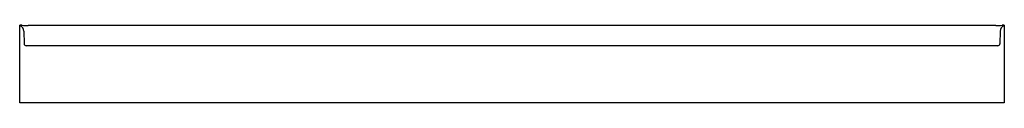
# Model space of a CAD drawing. Units: inches. Extents: x 3065.9 to 3125.9, y 114.1 to 118.9.
import ezdxf

# ---------------------------------------------------------------- set-up
doc = ezdxf.new("R2010")
doc.units = ezdxf.units.IN
doc.header["$LTSCALE"] = 0.64311
doc.header["$MEASUREMENT"] = 0
doc.layers.get('0').update_dxf_attribs({"color": 255, "linetype": 'CONTINUOUS'})
doc.layers.get('Defpoints').update_dxf_attribs({"linetype": 'CONTINUOUS'})
doc.styles.get("Standard").update_dxf_attribs({"font": 'txt', "width": 0.8})

msp = doc.modelspace()

# ---------------------------------------------------------------- linework, layer by layer
for p, q in [((3065.923, 114.141), (3065.923, 118.86)), ((3066.064, 118.86), (3065.923, 118.86)), ((3125.417, 118.841), (3066.43, 118.841)), ((3125.923, 118.86), (3125.783, 118.86)), ((3125.923, 118.86), (3125.923, 114.141)), ((3066.18, 118.492), (3066.193, 117.733)), ((3125.667, 118.492), (3125.654, 117.733)), ((3125.529, 117.61), (3066.318, 117.61)), ((3125.923, 114.141), (3065.923, 114.141))]:
    msp.add_line(p, q)
for centre, radius, start, end in [((3065.805, 118.485), 0.375, 1, 71.57696), ((3067.894, 150.227), 31.42, 266.66125, 267.32993), ((3123.767, 153.772), 34.969, 272.70412, 273.30491), ((3126.042, 118.485), 0.375, 108.42304, 179), ((3066.318, 117.736), 0.125, 181.1578, 269.84685), ((3125.528, 117.736), 0.125, 270.15307, 358.8422)]:
    msp.add_arc(centre, radius, start, end)

# ---------------------------------------------------------------- texts
at = {"layer": 'Defpoints'}
for tag, p, s in [('MODELNUMBER', (3095.92, 114.145), 'K-8458'), ('TRADENAME', (3095.92, 114.144), 'RELY'), ('PRODUCT', (3095.92, 114.142), 'SHOWER BASE')]:
    msp.add_attdef(tag, p, s, height=0.001, dxfattribs=at)

doc.saveas('drawing.dxf')
